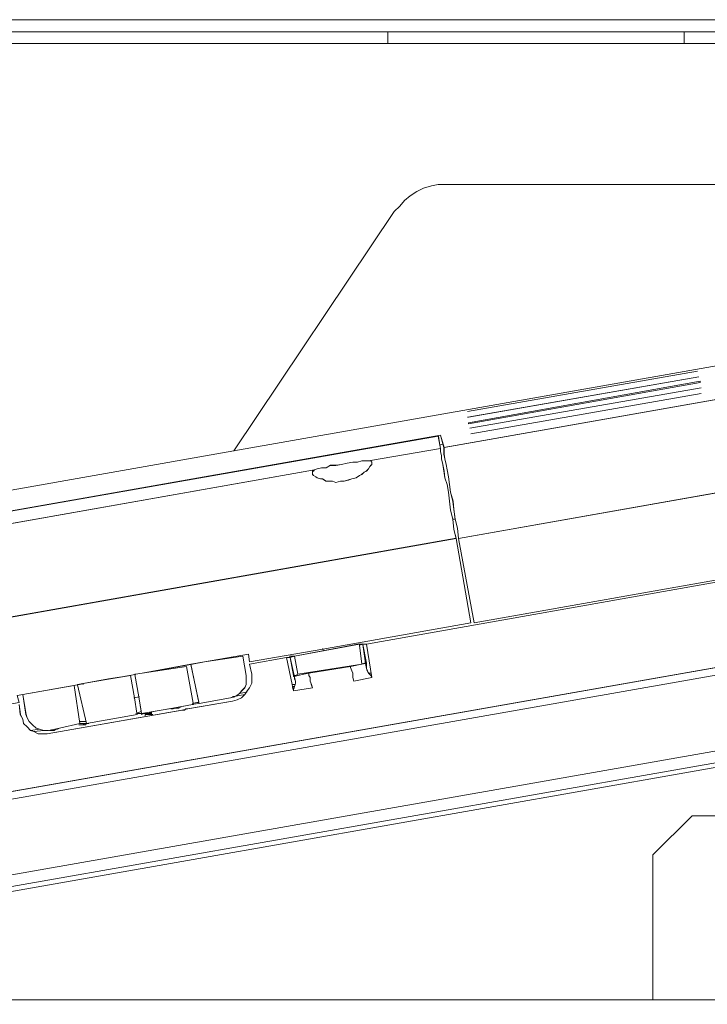
# Model space of a CAD drawing. Extents: x 22 to 1396, y 24 to 821.
# Drawn here: x 755 to 777, y 659 to 691 of the extents above; entities that cross this region are included whole.
import ezdxf

# ---------------------------------------------------------------- set-up
doc = ezdxf.new("R2010")
doc.units = 0
doc.header["$MEASUREMENT"] = 0
doc.layers.add('dwg', color=7, linetype='Continuous', lineweight=0)

msp = doc.modelspace()

# ---------------------------------------------------------------- linework, layer by layer
at = {"layer": 'dwg', "color": 250, "lineweight": 5}
for p, q in [((766.369, 690.143), (766.369, 689.78)), ((775.803, 690.143), (775.803, 689.78)), ((767.293, 685.064), (767.084, 684.921)), ((767.512, 685.169), (767.292, 685.065)), ((767.76, 685.245), (767.513, 685.168)), ((767.979, 685.283), (767.759, 685.245)), ((768.265, 685.283), (767.979, 685.283)), ((768.265, 685.283), (785.245, 685.283)), ((766.902, 684.778), (766.759, 684.597)), ((767.083, 684.921), (766.902, 684.778)), ((761.471, 676.802), (766.578, 684.426)), ((766.759, 684.597), (766.578, 684.425)), ((791.859, 681.1), (768.161, 676.916)), ((768.904, 678.06), (776.232, 679.347)), ((768.922, 677.879), (776.269, 679.166)), ((776.269, 679.166), (768.941, 677.879)), ((768.941, 677.698), (776.308, 679.023)), ((776.308, 678.985), (768.941, 677.669)), ((768.98, 677.527), (776.347, 678.813)), ((776.308, 679.023), (776.308, 678.984)), ((769.018, 677.346), (776.346, 678.632)), ((768.618, 674.02), (792.327, 678.204)), ((768.941, 677.67), (768.941, 677.699)), ((768.046, 677.308), (745.968, 673.41)), ((768.046, 677.308), (768.159, 676.917)), ((768.046, 676.879), (765.759, 676.488)), ((768.046, 676.841), (768.046, 676.879)), ((768.16, 676.917), (768.16, 676.878)), ((768.16, 676.879), (768.16, 676.802)), ((768.084, 676.66), (768.045, 676.773)), ((768.046, 676.774), (768.046, 676.84)), ((768.122, 676.374), (768.083, 676.555)), ((768.084, 676.555), (768.084, 676.659)), ((768.16, 676.802), (768.16, 676.698)), ((768.16, 676.698), (768.19, 676.555)), ((764.12, 676.231), (764.263, 676.269)), ((764.263, 676.269), (764.406, 676.269)), ((764.406, 676.269), (764.549, 676.346)), ((764.549, 676.345), (764.721, 676.345)), ((764.72, 676.345), (764.902, 676.375)), ((764.901, 676.374), (765.083, 676.412)), ((765.082, 676.412), (765.264, 676.45)), ((765.263, 676.45), (765.406, 676.45)), ((765.406, 676.45), (765.549, 676.488)), ((765.549, 676.488), (765.654, 676.488)), ((765.654, 676.488), (765.758, 676.488)), ((765.797, 676.307), (765.758, 676.23)), ((765.759, 676.488), (765.797, 676.488)), ((765.835, 676.345), (765.796, 676.306)), ((765.797, 676.488), (765.836, 676.488)), ((765.864, 676.374), (765.834, 676.344)), ((765.835, 676.488), (765.864, 676.449)), ((765.864, 676.45), (765.864, 676.373)), ((768.16, 676.164), (768.122, 676.373)), ((768.189, 676.555), (768.227, 676.373)), ((768.227, 676.374), (768.265, 676.201)), ((764.044, 676.202), (744.452, 672.733)), ((764.005, 676.021), (763.976, 676.06)), ((763.977, 676.126), (763.977, 676.165)), ((763.977, 676.164), (764.006, 676.164)), ((763.977, 676.088), (763.977, 676.126)), ((763.977, 676.059), (763.977, 676.089)), ((764.082, 675.983), (764.004, 676.022)), ((764.005, 676.164), (764.044, 676.203)), ((764.044, 676.202), (764.121, 676.232)), ((764.12, 675.945), (764.081, 675.983)), ((764.225, 675.916), (764.12, 675.946)), ((765.368, 675.945), (765.225, 675.915)), ((765.473, 676.021), (765.368, 675.944)), ((765.549, 676.059), (765.472, 676.021)), ((765.616, 676.126), (765.55, 676.06)), ((765.692, 676.164), (765.615, 676.125)), ((765.759, 676.231), (765.693, 676.165)), ((768.189, 675.945), (768.159, 676.165)), ((768.265, 675.735), (768.188, 675.944)), ((768.265, 676.202), (768.304, 675.982)), ((768.303, 675.983), (768.332, 675.736)), ((764.292, 675.916), (764.226, 675.916)), ((764.406, 675.84), (764.292, 675.917)), ((764.51, 675.84), (764.406, 675.84)), ((764.615, 675.84), (764.511, 675.84)), ((764.72, 675.802), (764.616, 675.84)), ((764.863, 675.84), (764.72, 675.801)), ((764.977, 675.84), (764.864, 675.84)), ((765.12, 675.878), (764.977, 675.84)), ((765.225, 675.916), (765.121, 675.878)), ((768.303, 675.487), (768.264, 675.735)), ((768.332, 675.735), (768.37, 675.488)), ((768.332, 675.202), (768.302, 675.487)), ((768.37, 675.487), (768.447, 675.202)), ((768.37, 674.916), (768.331, 675.202)), ((768.446, 675.202), (768.476, 674.945)), ((768.446, 674.63), (768.369, 674.916)), ((768.475, 674.944), (768.513, 674.629)), ((768.475, 674.306), (768.445, 674.63)), ((768.513, 674.63), (768.447, 674.63)), ((768.513, 674.63), (768.59, 674.344)), ((768.551, 674.02), (768.474, 674.306)), ((768.589, 674.344), (768.618, 674.02)), ((739.449, 668.874), (768.551, 674.02)), ((769.018, 671.333), (768.55, 674.019)), ((768.618, 674.02), (769.124, 671.334)), ((793.221, 672.8), (740.487, 663.509)), ((793.86, 672.657), (739.982, 663.185)), ((763.405, 670.266), (765.472, 670.656)), ((765.511, 670.656), (765.472, 670.656)), ((765.473, 670.618), (765.577, 670.657)), ((765.578, 670.656), (765.512, 670.656)), ((765.616, 670.656), (765.577, 670.656)), ((765.692, 670.046), (765.579, 670.636)), ((765.692, 670.656), (765.615, 670.656)), ((765.864, 669.589), (765.691, 670.655)), ((761.938, 670.332), (761.967, 670.085)), ((761.757, 670.266), (761.861, 669.655)), ((763.148, 670.227), (761.966, 670.019)), ((761.966, 670.018), (762.043, 669.693)), ((763.224, 670.227), (763.147, 670.227)), ((763.253, 670.227), (763.223, 670.227)), ((763.291, 670.266), (763.252, 670.266)), ((763.253, 670.266), (763.253, 670.227)), ((763.329, 670.266), (763.29, 670.266)), ((763.405, 670.266), (763.328, 670.266)), ((763.51, 669.694), (763.406, 670.266)), ((763.51, 669.694), (765.55, 670.018)), ((765.549, 670.018), (765.615, 670.047)), ((765.616, 670.046), (765.655, 670.046)), ((765.692, 670.018), (765.692, 670.047)), ((765.692, 669.942), (765.692, 670.019)), ((758.326, 669.694), (758.344, 669.694)), ((758.555, 669.732), (759.966, 669.941)), ((762.042, 669.551), (762.042, 669.694)), ((763.434, 669.656), (763.511, 669.694)), ((763.863, 669.732), (765.188, 669.941)), ((763.863, 669.694), (763.863, 669.732)), ((763.863, 669.656), (763.863, 669.694)), ((765.187, 669.942), (765.187, 669.903)), ((765.187, 669.903), (765.226, 669.799)), ((765.225, 669.799), (765.264, 669.733)), ((765.263, 669.732), (765.263, 669.589)), ((765.721, 669.799), (765.691, 669.876)), ((765.692, 669.875), (765.692, 669.941)), ((765.759, 669.732), (765.72, 669.798)), ((765.835, 669.656), (765.758, 669.733)), ((765.835, 669.732), (765.758, 669.732)), ((756.497, 669.37), (756.678, 669.399)), ((756.678, 669.398), (756.678, 669.407)), ((756.678, 669.37), (756.678, 669.388)), ((757.488, 669.541), (758.184, 669.655)), ((761.861, 669.37), (761.823, 669.265)), ((761.861, 669.656), (761.861, 669.513)), ((761.861, 669.513), (761.861, 669.37)), ((761.966, 669.265), (762.043, 669.408)), ((762.042, 669.408), (762.042, 669.551)), ((763.367, 669.618), (763.367, 669.656)), ((763.405, 669.656), (763.435, 669.656)), ((763.405, 669.589), (763.405, 669.55)), ((763.405, 669.551), (763.435, 669.474)), ((763.434, 669.475), (763.434, 669.409)), ((763.901, 669.589), (763.862, 669.655)), ((763.939, 669.37), (763.9, 669.474)), ((763.901, 669.475), (763.901, 669.588)), ((763.977, 669.265), (763.938, 669.369)), ((765.263, 669.589), (765.293, 669.475)), ((765.292, 669.475), (765.864, 669.588)), ((765.864, 669.589), (765.834, 669.655)), ((754.753, 669.046), (756.391, 669.332)), ((754.753, 669.046), (754.857, 668.408)), ((756.392, 669.332), (756.573, 668.122)), ((761.652, 669.084), (761.861, 669.123)), ((761.718, 668.941), (761.823, 669.045)), ((761.824, 669.265), (761.719, 669.161)), ((761.824, 669.046), (761.901, 669.159)), ((761.9, 669.16), (761.966, 669.265)), ((763.367, 669.16), (763.977, 669.265)), ((763.367, 669.227), (763.367, 669.161)), ((754.677, 668.407), (754.638, 668.732)), ((760.156, 668.731), (760.147, 668.731)), ((760.365, 668.76), (760.184, 668.742)), ((760.365, 668.76), (761.366, 668.941)), ((761.509, 668.979), (761.366, 668.94)), ((761.433, 668.836), (761.576, 668.875)), ((761.576, 668.874), (761.719, 668.94)), ((754.677, 668.407), (754.754, 668.264)), ((754.896, 668.303), (754.857, 668.407)), ((756.783, 668.122), (758.394, 668.407)), ((758.536, 668.445), (758.393, 668.445)), ((758.612, 668.445), (758.535, 668.407)), ((758.536, 668.407), (758.536, 668.446)), ((758.536, 668.445), (758.613, 668.445)), ((758.65, 668.445), (758.612, 668.445)), ((758.65, 668.407), (758.65, 668.369)), ((758.755, 668.445), (758.651, 668.445)), ((758.717, 668.407), (758.651, 668.407)), ((758.755, 668.407), (758.716, 668.407)), ((758.717, 668.407), (758.756, 668.446)), ((758.755, 668.445), (758.821, 668.475)), ((758.755, 668.445), (758.821, 668.445)), ((758.822, 668.445), (758.756, 668.407)), ((758.822, 668.407), (758.756, 668.407)), ((758.86, 668.474), (758.821, 668.445)), ((758.86, 668.445), (758.821, 668.445)), ((758.86, 668.407), (758.821, 668.407)), ((758.822, 668.474), (758.86, 668.474)), ((758.898, 668.407), (758.859, 668.407)), ((759.508, 668.588), (759.469, 668.588)), ((759.537, 668.588), (759.507, 668.588)), ((759.508, 668.588), (759.537, 668.618)), ((759.613, 668.617), (759.536, 668.588)), ((759.537, 668.617), (759.614, 668.617)), ((759.679, 668.617), (759.613, 668.617)), ((759.718, 668.617), (759.679, 668.617)), ((759.794, 668.655), (759.717, 668.617)), ((759.899, 668.55), (759.821, 668.55)), ((760.003, 668.588), (759.937, 668.588)), ((754.753, 668.264), (754.782, 668.121)), ((754.782, 668.122), (754.895, 668.017)), ((754.962, 668.188), (754.897, 668.302)), ((755.067, 668.083), (754.963, 668.188)), ((756.573, 668.188), (756.754, 668.188)), ((756.716, 668.122), (756.573, 668.122)), ((756.678, 668.083), (756.716, 668.122)), ((756.783, 668.122), (756.753, 668.083)), ((756.859, 668.122), (756.781, 668.122)), ((754.896, 668.017), (755, 667.903)), ((755, 667.902), (755.286, 667.941)), ((755, 667.902), (755.105, 667.873)), ((755.182, 667.979), (755.068, 668.083)), ((755.429, 667.902), (755.105, 667.873)), ((755.106, 667.874), (755.248, 667.797)), ((755.287, 667.94), (755.182, 667.979)), ((755.248, 667.798), (755.391, 667.798)), ((755.429, 667.902), (755.286, 667.941)), ((755.391, 667.798), (755.534, 667.798)), ((755.639, 667.902), (755.61, 667.902)), ((755.677, 667.902), (755.638, 667.902)), ((755.753, 667.902), (755.676, 667.902)), ((755.82, 667.94), (755.754, 667.902)), ((755.858, 667.94), (755.819, 667.94)), ((755.925, 667.979), (755.859, 667.94)), ((756.573, 668.083), (756.534, 668.083)), ((756.611, 668.083), (756.572, 668.083)), ((756.678, 668.083), (756.612, 668.083)), ((756.754, 668.083), (756.677, 668.083)), ((776.06, 665.187), (774.803, 663.939)), ((776.06, 665.187), (797.834, 665.187)), ((774.802, 659.326), (774.802, 663.939))]:
    msp.add_line(p, q, dxfattribs=at)
at = {"layer": 'dwg'}
for points in [[(732.55, 566.762), (854.387, 566.762), (854.387, 690.535), (732.55, 690.535)], [(732.55, 566.762), (854.387, 566.762), (854.387, 690.535), (732.55, 690.535)], [(766.369, 690.143), (766.369, 689.78), (738.478, 689.78), (738.478, 687.779), (736.763, 687.779), (736.763, 688.637), (736.838, 688.637), (736.981, 688.637), (737.124, 688.637), (737.228, 688.637), (737.305, 688.637), (737.371, 688.637), (737.371, 690.143)], [(850.138, 688.638), (850.138, 687.78), (848.423, 687.78), (848.423, 689.781), (804.655, 689.781), (804.655, 687.78), (798.005, 687.78), (798.005, 689.781), (775.803, 689.781), (775.803, 690.144), (849.528, 690.144), (849.528, 688.638), (849.567, 688.638), (849.596, 688.638), (849.671, 688.638), (849.814, 688.638), (849.918, 688.638), (850.1, 688.638)], [(795.823, 670.218), (738.333, 660.108), (738.02, 662.148), (738.372, 662.184), (738.658, 660.537), (795.29, 670.504), (795.537, 670.551), (795.537, 680.205), (795.823, 680.205), (795.9, 680.205), (795.9, 679.098), (795.9, 670.227)], [(768.923, 677.88), (768.941, 677.88), (776.269, 679.166)], [(776.308, 678.985), (776.308, 679.023), (768.941, 677.698), (768.941, 677.669)], [(785.141, 674.163), (769.123, 671.334), (768.617, 674.02), (792.326, 678.204), (792.821, 675.515), (791.43, 675.268)], [(768.027, 676.984), (767.979, 677.269), (745.967, 673.41), (768.045, 677.308), (768.161, 676.918), (768.161, 676.879), (768.161, 676.802), (768.161, 676.698), (768.188, 676.555), (768.226, 676.373), (768.265, 676.203), (768.303, 675.983), (768.331, 675.736), (768.369, 675.488), (768.446, 675.203), (768.474, 674.944), (768.512, 674.631), (768.446, 674.631), (768.369, 674.917), (768.331, 675.203), (768.303, 675.488), (768.265, 675.736), (768.188, 675.944), (768.161, 676.164), (768.122, 676.373), (768.083, 676.555), (768.083, 676.659), (768.045, 676.775), (768.045, 676.841), (768.045, 676.879)], [(765.864, 676.45), (765.864, 676.373), (765.834, 676.346), (765.798, 676.307), (765.759, 676.23), (765.691, 676.164), (765.616, 676.125), (765.548, 676.06), (765.473, 676.021), (765.369, 675.944), (765.226, 675.917), (765.119, 675.878), (764.976, 675.84), (764.863, 675.84), (764.72, 675.801), (764.616, 675.84), (764.511, 675.84), (764.405, 675.84), (764.291, 675.917), (764.225, 675.917), (764.119, 675.944), (764.083, 675.982), (764.005, 676.021), (763.976, 676.06), (763.976, 676.087), (763.976, 676.125), (763.976, 676.164), (764.005, 676.164), (764.044, 676.203), (764.119, 676.23), (764.262, 676.268), (764.405, 676.268), (764.548, 676.346), (764.72, 676.346), (764.902, 676.373), (765.083, 676.411), (765.262, 676.45), (765.405, 676.45), (765.548, 676.488), (765.655, 676.488), (765.759, 676.488), (765.798, 676.488), (765.834, 676.488)], [(764.301, 670.494), (761.966, 670.084), (761.937, 670.333), (760.537, 670.084), (760.108, 670.018), (760.108, 670.009), (758.554, 669.732), (758.345, 669.693), (758.327, 669.693), (758.327, 669.684), (757.488, 669.541), (756.678, 669.398), (756.496, 669.369), (756.496, 669.36), (754.754, 669.047), (754.572, 669.017), (754.638, 668.797), (752.819, 668.475), (739.945, 666.224), (739.448, 668.874), (768.55, 674.02), (769.018, 671.334)], [(765.473, 670.618), (765.55, 670.017), (763.51, 669.695), (763.406, 670.266), (765.473, 670.657)], [(765.578, 670.637), (765.664, 670.047), (765.655, 670.047), (765.616, 670.047), (765.548, 670.018), (765.473, 670.619), (765.578, 670.655)], [(765.759, 669.732), (765.72, 669.798), (765.693, 669.875), (765.693, 669.941), (765.693, 670.018), (765.693, 670.047), (765.577, 670.637), (765.577, 670.655), (765.616, 670.655), (765.693, 670.655), (765.863, 669.589), (765.836, 669.655)], [(795.823, 670.218), (795.823, 670.084), (775.821, 666.558), (738.267, 659.936), (737.476, 664.328), (737.943, 664.435), (738.249, 662.851), (738.372, 662.184), (738.02, 662.148), (738.333, 660.108)], [(760.108, 670.008), (760.355, 668.799), (760.174, 668.769), (759.965, 669.942), (758.554, 669.731)], [(761.537, 668.998), (761.508, 668.98), (761.365, 668.941), (760.364, 668.76), (760.355, 668.799), (760.108, 670.008), (760.537, 670.085), (761.757, 670.266), (761.862, 669.656), (761.862, 669.513), (761.862, 669.37), (761.823, 669.266), (761.719, 669.159), (761.651, 669.084), (761.615, 669.046)], [(763.434, 669.475), (763.434, 669.409), (763.425, 669.37), (763.329, 669.37), (763.148, 670.228), (763.225, 670.228), (763.252, 670.228), (763.261, 670.228), (763.368, 669.656), (763.368, 669.618), (763.386, 669.618), (763.404, 669.618), (763.404, 669.588), (763.404, 669.552)], [(763.405, 670.266), (763.51, 669.694), (763.435, 669.655), (763.405, 669.655), (763.396, 669.655), (763.262, 670.227)], [(765.835, 669.656), (765.864, 669.59), (765.293, 669.474), (765.263, 669.59), (765.263, 669.733), (765.225, 669.799), (765.186, 669.903), (765.186, 669.942), (765.549, 670.019), (765.663, 670.037), (765.692, 669.876), (765.722, 669.799), (765.758, 669.733)], [(760.175, 668.77), (760.184, 668.74), (760.184, 668.731), (760.157, 668.731), (759.537, 668.617), (758.537, 668.445), (758.525, 668.513), (758.451, 668.978), (758.326, 669.684), (758.346, 669.693), (758.555, 669.731), (759.966, 669.943)], [(763.424, 669.37), (763.433, 669.408), (763.433, 669.474), (763.406, 669.59), (763.406, 669.617), (763.395, 669.626), (763.862, 669.733), (763.862, 669.694), (763.862, 669.656), (763.901, 669.59), (763.901, 669.474), (763.939, 669.37), (763.978, 669.265), (763.367, 669.161), (763.367, 669.227), (763.385, 669.265), (763.406, 669.304)], [(758.383, 668.455), (758.392, 668.407), (756.781, 668.122), (756.496, 669.36), (756.677, 669.39), (756.677, 669.399), (757.487, 669.542), (758.184, 669.655), (758.306, 668.941)], [(756.392, 669.332), (756.573, 668.122), (755.924, 667.979), (755.573, 667.902), (755.496, 667.902), (755.43, 667.902), (755.287, 667.941), (755.182, 667.979), (755.067, 668.084), (754.962, 668.188), (754.897, 668.302), (754.858, 668.408), (754.754, 669.046)]]:
    msp.add_lwpolyline(points, close=True, dxfattribs=at)
for points in [[(732.55, 566.761), (732.55, 690.534), (734.903, 690.534), (737.372, 690.534), (849.528, 690.534), (852.035, 690.534), (854.388, 690.534), (854.388, 566.761)], [(853.894, 567.124), (853.894, 690.143), (853.388, 690.143), (852.035, 690.143), (849.528, 690.143), (775.803, 690.143), (766.369, 690.143), (737.372, 690.143), (734.903, 690.143), (733.551, 690.143), (733.007, 690.143), (733.007, 567.124)], [(791.858, 681.099), (768.16, 676.918), (768.047, 677.308), (745.967, 673.41), (738.877, 672.162), (738.763, 672.8), (761.472, 676.802), (787.904, 681.462)], [(792.326, 678.203), (768.617, 674.019), (768.59, 674.343), (768.513, 674.629), (768.474, 674.945), (768.447, 675.201), (768.37, 675.487), (768.331, 675.734), (768.304, 675.984), (768.266, 676.202), (768.227, 676.374), (768.188, 676.556), (768.161, 676.698), (768.161, 676.803), (768.161, 676.878), (768.161, 676.916), (791.859, 681.1)], [(745.967, 673.41), (767.979, 677.269), (768.027, 676.984), (768.045, 676.879), (765.758, 676.489), (765.653, 676.489), (765.549, 676.489), (765.406, 676.45), (765.263, 676.45), (765.082, 676.412), (764.9, 676.373), (764.721, 676.346), (764.549, 676.346), (764.406, 676.269), (764.263, 676.269), (764.12, 676.23), (764.043, 676.203), (744.451, 672.734)], [(744.452, 672.734), (764.044, 676.201), (764.005, 676.165), (763.978, 676.165), (763.978, 676.126), (763.978, 676.088), (763.978, 676.058), (764.005, 676.022), (764.082, 675.983), (764.121, 675.945), (764.225, 675.915), (764.291, 675.915), (764.407, 675.84), (764.511, 675.84), (764.615, 675.84), (764.72, 675.802), (764.863, 675.84), (764.978, 675.84), (765.121, 675.879), (765.226, 675.915), (765.369, 675.945), (765.473, 676.022), (765.55, 676.058), (765.616, 676.126), (765.693, 676.165), (765.759, 676.231), (765.797, 676.308), (765.836, 676.344), (765.863, 676.374), (765.863, 676.451), (765.836, 676.487), (765.797, 676.487), (765.759, 676.487), (768.046, 676.88), (768.046, 676.841), (768.046, 676.773), (768.084, 676.66), (768.084, 676.555), (768.123, 676.374), (768.159, 676.165), (768.189, 675.945), (768.266, 675.736), (768.302, 675.487), (768.332, 675.201), (768.37, 674.915), (768.445, 674.629), (768.475, 674.307), (768.552, 674.021), (739.45, 668.875)], [(785.14, 674.097), (765.692, 670.655), (765.617, 670.655), (765.578, 670.655), (765.51, 670.655), (765.474, 670.655), (763.405, 670.265), (763.33, 670.265), (763.291, 670.265), (763.253, 670.265), (763.253, 670.227), (763.223, 670.227), (763.148, 670.227), (761.966, 670.018), (762.044, 669.693), (762.044, 669.55), (762.044, 669.407), (761.966, 669.265), (761.901, 669.16), (761.823, 669.047), (761.538, 668.999), (761.615, 669.047), (761.651, 669.083), (761.719, 669.16), (761.823, 669.265), (761.862, 669.369), (761.862, 669.512), (761.862, 669.655), (761.758, 670.265), (760.537, 670.084), (761.937, 670.333), (761.966, 670.084), (764.301, 670.494), (769.018, 671.334), (768.55, 674.02), (768.476, 674.306), (768.446, 674.63), (768.512, 674.63), (768.589, 674.344), (768.619, 674.02), (769.122, 671.334), (785.14, 674.163)], [(754.639, 668.731), (754.678, 668.407), (754.752, 668.264), (754.782, 668.121), (754.895, 668.017), (755, 667.903), (755.106, 667.874), (755.249, 667.797), (755.392, 667.797), (755.535, 667.797), (759.823, 668.55), (759.898, 668.55), (759.919, 668.57), (760.002, 668.588), (761.432, 668.836), (761.575, 668.874), (761.718, 668.94), (761.824, 669.047), (761.899, 669.16), (761.967, 669.265), (762.042, 669.407), (762.042, 669.55), (762.042, 669.693), (761.967, 670.018), (763.147, 670.226), (763.329, 669.369), (763.338, 669.303), (763.349, 669.265), (763.367, 669.16), (763.977, 669.265), (763.939, 669.369), (763.9, 669.475), (763.9, 669.589), (763.862, 669.655), (763.862, 669.693), (763.862, 669.732), (765.187, 669.941), (765.187, 669.904), (765.225, 669.798), (765.264, 669.732), (765.264, 669.589), (765.291, 669.475), (765.863, 669.589), (765.693, 670.655), (785.141, 674.097)], [(793.222, 672.799), (740.488, 663.508)]]:
    msp.add_lwpolyline(points, dxfattribs=at)
at = {"layer": 'dwg', "color": 250, "lineweight": 5}
for points in [[(732.55, 690.534), (734.903, 690.534), (737.371, 690.534), (849.528, 690.534), (852.035, 690.534), (854.388, 690.534)], [(733.007, 690.143), (733.55, 690.143), (734.904, 690.143), (737.373, 690.143), (766.368, 690.143), (775.802, 690.143), (849.529, 690.143), (852.034, 690.143), (853.389, 690.143), (853.892, 690.143)], [(798.005, 689.781), (775.802, 689.781), (766.369, 689.781), (738.478, 689.781)], [(738.763, 672.8), (761.472, 676.802), (787.904, 681.463), (790.926, 681.996)], [(768.941, 677.879), (768.923, 677.879), (768.903, 677.879)], [(738.877, 672.162), (745.967, 673.41), (767.979, 677.269)], [(768.046, 676.879), (768.028, 676.983), (767.98, 677.269)], [(768.122, 677.022), (768.027, 676.983), (768.018, 676.983)], [(792.793, 675.449), (791.429, 675.211), (785.14, 674.097), (765.692, 670.655)], [(792.821, 675.516), (791.43, 675.269), (785.141, 674.164), (769.123, 671.332)], [(769.018, 671.333), (764.301, 670.493), (761.966, 670.085)], [(765.473, 670.656), (765.473, 670.618), (765.55, 670.019)], [(765.578, 670.656), (765.578, 670.638), (765.664, 670.046), (765.664, 670.037), (765.691, 669.876)], [(795.537, 670.551), (795.29, 670.504), (738.658, 660.537)], [(754.572, 669.017), (754.753, 669.047), (756.496, 669.36), (756.677, 669.389), (756.677, 669.398), (757.487, 669.541), (758.327, 669.684), (758.345, 669.693), (758.556, 669.732), (760.108, 670.009), (760.537, 670.084), (761.939, 670.333)], [(764.329, 670.447), (764.3, 670.494), (764.291, 670.512)], [(795.823, 670.085), (775.821, 666.559), (738.267, 659.936)], [(738.334, 660.108), (795.824, 670.217), (795.899, 670.227)], [(760.108, 670.018), (760.537, 670.084), (761.757, 670.265)], [(760.108, 670.018), (760.108, 670.009), (760.355, 668.797), (760.364, 668.761)], [(763.148, 670.227), (763.33, 669.37), (763.339, 669.304), (763.348, 669.265), (763.368, 669.161)], [(763.253, 670.227), (763.262, 670.227), (763.405, 670.266)], [(763.253, 670.266), (763.262, 670.227), (763.366, 669.655)], [(763.434, 669.475), (763.404, 669.588), (763.404, 669.618), (763.395, 669.627), (763.395, 669.656), (763.261, 670.228)], [(765.692, 670.046), (765.663, 670.037), (765.549, 670.017), (765.186, 669.942)], [(765.654, 670.046), (765.663, 670.046), (765.693, 670.046)], [(758.326, 669.694), (758.326, 669.685), (758.451, 668.979), (758.526, 668.512), (758.535, 668.446)], [(759.965, 669.942), (760.174, 668.769), (760.185, 668.741), (760.185, 668.732)], [(763.863, 669.732), (763.395, 669.628), (763.386, 669.618)], [(756.497, 669.37), (756.497, 669.361), (756.782, 668.122)], [(758.183, 669.656), (758.308, 668.941), (758.383, 668.455), (758.392, 668.408)], [(763.329, 669.37), (763.424, 669.37), (763.433, 669.37)], [(763.367, 669.656), (763.396, 669.656), (763.406, 669.656)], [(763.367, 669.618), (763.385, 669.618), (763.406, 669.618)], [(763.434, 669.408), (763.425, 669.369), (763.404, 669.304)], [(761.824, 669.046), (761.538, 668.998), (761.433, 668.98)], [(761.614, 669.046), (761.536, 668.998), (761.509, 668.98)], [(761.718, 669.16), (761.653, 669.083), (761.614, 669.047)], [(763.405, 669.303), (763.339, 669.303), (763.328, 669.303)], [(763.329, 669.265), (763.347, 669.265), (763.368, 669.265)], [(763.405, 669.303), (763.387, 669.265), (763.367, 669.226)], [(763.367, 669.265), (763.385, 669.265), (763.406, 669.265)], [(761.433, 668.836), (760.003, 668.589), (759.917, 668.568), (759.822, 668.55), (755.534, 667.797)], [(758.469, 668.979), (758.451, 668.979), (758.308, 668.94), (758.288, 668.94)], [(758.536, 668.445), (759.536, 668.618), (760.156, 668.731), (760.185, 668.731)], [(760.365, 668.798), (760.356, 668.798), (760.175, 668.769), (760.145, 668.759)], [(758.536, 668.512), (758.527, 668.512), (758.384, 668.455), (758.354, 668.446)], [(759.936, 668.588), (759.918, 668.57), (759.898, 668.55)], [(755.572, 667.902), (755.924, 667.98), (756.573, 668.122)], [(756.716, 668.122), (756.754, 668.122), (756.782, 668.122)], [(755.572, 667.902), (755.495, 667.902), (755.429, 667.902)], [(754.181, 659.326), (761.861, 659.326), (774.802, 659.326)], [(778.099, 659.326), (777.917, 659.326), (774.802, 659.326)]]:
    msp.add_lwpolyline(points, dxfattribs=at)

doc.saveas('drawing.dxf')
